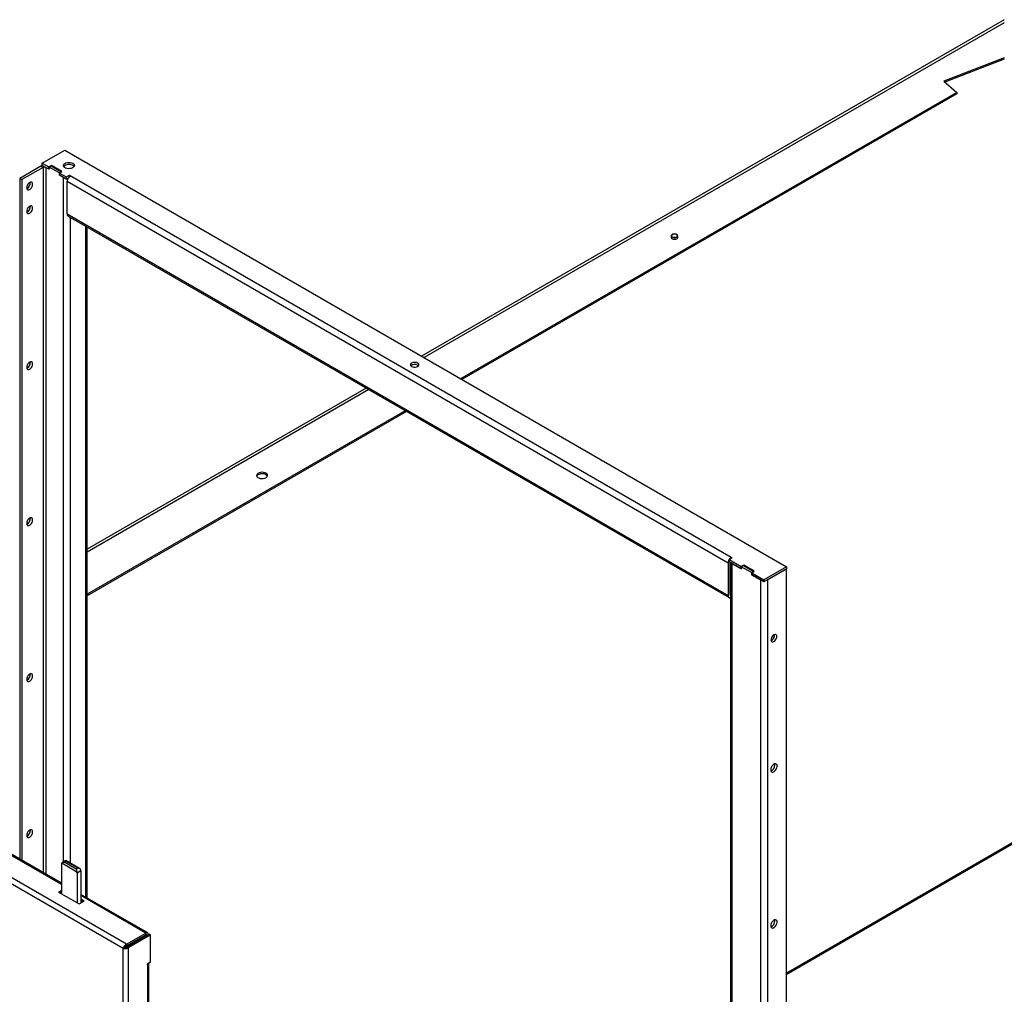
# Model space of a CAD drawing. Units: inches. Extents: x 0.2 to 9.1, y 0.2 to 10.8.
# Drawn here: x 3 to 3.9, y 7.1 to 8 of the extents above; entities that cross this region are included whole.
import ezdxf

# ---------------------------------------------------------------- set-up
doc = ezdxf.new("R2010")
doc.units = ezdxf.units.IN
doc.header["$MEASUREMENT"] = 0

msp = doc.modelspace()

# ---------------------------------------------------------------- linework, layer by layer
at = {"color": 8, "linetype": 'Continuous', "lineweight": 25}
for p, q in [((3.9265663, 7.98703293), (3.37147249, 7.66658409)), ((3.9265663, 7.98419794), (3.37392792, 7.66516659)), ((3.01105835, 7.84635557), (3.01105835, 7.17459844)), ((3.0135136, 7.84635557), (3.0135136, 7.17318107)), ((3.03028283, 7.18468073), (3.03028283, 7.8366749)), ((3.03702001, 7.18355445), (3.03702001, 7.79871262)), ((3.05171702, 7.15112672), (3.05171702, 7.79022812)), ((3.31868522, 7.63611065), (3.05311228, 7.48279865)), ((3.32114065, 7.63469315), (3.05311228, 7.47996366)), ((3.0285615, 7.16329652), (2.43817031, 7.50412209)), ((3.70097856, 7.45337981), (3.70097365, 7.45338265)), ((3.66530397, 7.43960586), (3.66564206, 7.43941069)), ((4.34830758, 7.44079586), (3.71874459, 7.07735688)), ((3.02571381, 7.1560847), (3.02571381, 7.15608491)), ((3.10882813, 7.11695958), (3.04697573, 7.15266621)), ((3.05021673, 7.14755216), (3.05021673, 7.14755238)), ((3.10882803, 7.11548516), (3.10992173, 7.11485377)), ((3.11001329, 7.08746962), (3.11065166, 7.0871011))]:
    msp.add_line(p, q, dxfattribs=at)
at = {"color": 7, "linetype": 'Continuous', "lineweight": 25}
for p, q in [((3.92656632, 7.95076186), (3.86885074, 7.92849911)), ((3.92656632, 7.94932157), (3.87000322, 7.92750339)), ((3.86885074, 7.92849911), (3.88119672, 7.91783252)), ((3.88119672, 7.91783252), (3.4087235, 7.64507953)), ((3.88119672, 7.91639223), (3.40997094, 7.64435938)), ((3.88119672, 7.91783252), (3.88119672, 7.91639223)), ((3.0101401, 7.85042942), (3.03157424, 7.86280308)), ((3.03157424, 7.86280308), (3.71903918, 7.46593802)), ((3.0101401, 7.85042942), (3.01654334, 7.8467329)), ((3.0101401, 7.84830305), (3.0101401, 7.85042942)), ((3.00891741, 7.84759151), (2.98869614, 7.83591802)), ((3.01105835, 7.84635557), (2.99083708, 7.83468208)), ((3.00891741, 7.84759151), (3.01105835, 7.84635557)), ((3.01654334, 7.84460653), (3.0101401, 7.84830305)), ((3.01664156, 7.84454983), (3.0135136, 7.84635557)), ((3.01888068, 7.84808222), (3.01654334, 7.8467329)), ((3.01654334, 7.84460653), (3.01654334, 7.8467329)), ((3.01664152, 7.84466321), (3.01654334, 7.84460653)), ((3.01664156, 7.8466762), (3.01878255, 7.84791217)), ((3.01664156, 7.8466762), (3.01664156, 7.84454983)), ((3.02646251, 7.84100669), (3.01664156, 7.8466762)), ((3.01878255, 7.84791217), (3.0286035, 7.84224266)), ((3.02889803, 7.84229933), (3.01888068, 7.84808222)), ((3.01888068, 7.84785548), (3.01888068, 7.84808222)), ((3.0286035, 7.84224266), (3.02646251, 7.84100669)), ((3.02646251, 7.84100669), (3.02646251, 7.83888032)), ((3.02656068, 7.84095001), (3.02889803, 7.84229933)), ((3.02656068, 7.84095001), (3.03296393, 7.8372535)), ((3.02656068, 7.83882365), (3.02656068, 7.84095001)), ((3.0286035, 7.84224266), (3.0286035, 7.84212929)), ((2.98869614, 7.83591802), (2.99083708, 7.83468208)), ((2.98869614, 7.83591802), (2.98869614, 7.18750789)), ((2.99083708, 7.83468208), (2.99083708, 7.18627195)), ((3.02646251, 7.83888032), (3.02656068, 7.838937)), ((3.03028283, 7.8366749), (3.02646251, 7.83888032)), ((3.03296393, 7.83512713), (3.02656068, 7.83882365)), ((3.03296393, 7.8372535), (3.03603294, 7.8390252)), ((3.03296393, 7.83512713), (3.03296393, 7.8372535)), ((3.03296393, 7.83512713), (3.03468944, 7.83612325)), ((3.03384784, 7.83319925), (3.66346258, 7.46973039)), ((3.03384784, 7.80201194), (3.03384784, 7.83319925)), ((3.03603294, 7.8390252), (3.03691685, 7.83851493)), ((3.03603294, 7.83785456), (3.03603294, 7.8390252)), ((3.03691685, 7.83851493), (3.66653159, 7.47504608)), ((3.03384784, 7.80201194), (3.66346258, 7.43854308)), ((3.03474692, 7.80002478), (3.66436166, 7.43655592)), ((3.05311228, 7.15032118), (3.05311228, 7.78942263)), ((3.60930413, 7.78111703), (3.60930413, 7.77967674)), ((3.6155263, 7.77967678), (3.6155263, 7.78111707)), ((3.36772009, 7.65786453), (3.36845402, 7.65728353)), ((3.35593623, 7.61460609), (3.05311228, 7.43978954)), ((3.35718372, 7.61388596), (3.05311228, 7.43834926)), ((3.02856148, 7.16449409), (2.43994099, 7.50429747)), ((3.08731708, 7.10243559), (2.41802085, 7.48881208)), ((3.09050236, 7.10638034), (2.41984454, 7.49354285)), ((3.66653159, 7.47504608), (3.66740565, 7.4745415)), ((3.66653159, 7.47403692), (3.66653159, 7.47504608)), ((3.66346258, 7.46973039), (3.66346258, 7.43854308)), ((3.66433664, 7.47276979), (3.66740565, 7.4745415)), ((3.66433664, 7.47276979), (3.67596216, 7.46605852)), ((3.66433664, 7.47064342), (3.66433664, 7.47276979)), ((3.67596216, 7.46393215), (3.66433664, 7.47064342)), ((3.66530397, 7.4396061), (3.66530397, 7.47008497)), ((3.6656421, 7.46988982), (3.6656421, 6.49784273)), ((3.6670374, 7.46908431), (3.6670374, 6.49589808)), ((3.6670374, 7.46908431), (3.67606037, 7.46387546)), ((3.67829951, 7.46740784), (3.67596216, 7.46605852)), ((3.67596216, 7.46393215), (3.67596216, 7.46605852)), ((3.67606037, 7.46600182), (3.67820136, 7.46723779)), ((3.67606037, 7.46600182), (3.67606037, 7.46387546)), ((3.6858813, 7.46033232), (3.67606037, 7.46600182)), ((3.67820136, 7.46723779), (3.68802229, 7.46156829)), ((3.68831686, 7.46162495), (3.67829951, 7.46740784)), ((3.67829951, 7.4671811), (3.67829951, 7.46740784)), ((3.71903918, 7.46593802), (3.69760503, 7.45356436)), ((3.71903918, 7.46593802), (3.71903918, 7.46381166)), ((3.66564206, 7.46061462), (3.66530397, 7.46080979)), ((3.67606034, 7.46398883), (3.67596216, 7.46393215)), ((3.68802229, 7.46156829), (3.6858813, 7.46033232)), ((3.6858813, 7.46033232), (3.6858813, 7.45820595)), ((3.6858813, 7.45820595), (3.68597948, 7.45826263)), ((3.6858813, 7.45820595), (3.69424137, 7.45337979)), ((3.68597951, 7.46027563), (3.68831686, 7.46162495)), ((3.68597951, 7.46027563), (3.69760503, 7.45356436)), ((3.68597951, 7.45814926), (3.68597951, 7.46027563)), ((3.69760503, 7.45143799), (3.68597951, 7.45814926)), ((3.68802229, 7.46156829), (3.68802229, 7.46145492)), ((3.71903918, 7.46381166), (3.69760503, 7.45143799)), ((3.70097856, 7.45337981), (3.71874458, 7.46363592)), ((3.71874458, 7.46363592), (3.71873967, 7.46363875)), ((3.71874458, 7.46363592), (3.71874458, 6.49044969)), ((3.69424137, 7.45337979), (3.69424137, 6.48019356)), ((3.69760503, 7.45356436), (3.69760503, 7.45143799)), ((3.70079177, 7.45327765), (3.70097856, 7.45337981)), ((3.70097856, 7.45337981), (3.70097856, 6.48019358)), ((4.34675136, 7.44107155), (3.71874459, 7.07853095)), ((3.70778928, 7.40081104), (3.70771747, 7.40150367)), ((3.70800536, 7.27732063), (3.70789539, 7.27819668)), ((3.03261725, 7.18602841), (3.02933953, 7.18413622)), ((3.03298093, 7.18529906), (3.0317534, 7.18459042)), ((3.0317534, 7.18459042), (3.04255643, 7.17835397)), ((3.04577395, 7.17850094), (3.03272697, 7.18603281)), ((3.04378396, 7.17906261), (3.03298093, 7.18529906)), ((3.02856151, 7.18274741), (3.02856151, 7.15444079)), ((3.04314955, 7.17517646), (3.02870484, 7.18351521)), ((3.04255643, 7.17835397), (3.04378396, 7.17906261)), ((3.04697568, 7.17636918), (3.0432929, 7.17424316)), ((3.04697568, 7.17636918), (3.04697568, 7.14568113)), ((3.0432929, 7.17424316), (3.0432929, 7.14593654)), ((3.02856158, 7.1577289), (3.02571381, 7.15608491)), ((3.02571382, 7.15608469), (3.04535528, 7.14474592)), ((3.02856158, 7.15625454), (3.02699056, 7.15534762)), ((3.04535567, 7.14474591), (3.05021676, 7.14755215)), ((3.11059881, 7.11713495), (3.04697573, 7.15386377)), ((3.05021673, 7.14755238), (3.04697583, 7.14942331)), ((3.04894001, 7.14681506), (3.04697583, 7.14794896)), ((3.70800536, 7.12875553), (3.70789539, 7.12963164)), ((3.09050236, 7.10638034), (3.10882813, 7.11695958)), ((3.09050236, 7.10490598), (3.10882813, 7.11548522)), ((3.09104917, 7.10395895), (3.11187922, 7.11598389)), ((3.09232589, 7.10322192), (3.11315595, 7.11524685)), ((3.10882813, 7.11548522), (3.10882813, 7.11695958)), ((3.11315595, 7.11524685), (3.11187922, 7.11598389)), ((3.11315595, 7.08928397), (3.11315595, 7.11524685)), ((3.08859384, 7.10317264), (3.08731708, 7.10243559)), ((3.08731708, 6.14186609), (3.08731708, 7.10243559)), ((3.09050236, 7.10638034), (3.09050236, 7.10490598)), ((3.09232589, 7.10322192), (3.09104917, 7.10395895)), ((3.09232589, 6.14108), (3.09232589, 7.10322192)), ((3.11315595, 7.08928397), (3.11001337, 7.0874698)), ((3.11001337, 7.0874698), (3.11001337, 7.08673262)), ((3.11001337, 7.08673262), (3.11065166, 7.0871011)), ((3.11065166, 6.17835924), (3.11065166, 7.0871011)), ((3.11168902, 6.17980498), (3.11168902, 7.08843709))]:
    msp.add_line(p, q, dxfattribs=at)
at = {"color": 7, "linetype": 'Continuous', "lineweight": 25, "flags": 128}
for points in [[(3.03927139, 7.85023805), (3.04012848, 7.84958563), (3.04064881, 7.84882386), (3.04079387, 7.84800934), (3.04055289, 7.84720246), (3.03994369, 7.84646299), (3.03901147, 7.8458458), (3.03782547, 7.84539673), (3.03647354, 7.84514903), (3.03505592, 7.84512104), (3.03367785, 7.84531491), (3.03244152, 7.84571624), (3.03143855, 7.84629525), (3.03074334, 7.84700897), (3.03040751, 7.84780451), (3.030456, 7.84862288), (3.03088507, 7.84940334), (3.03166297, 7.850088), (3.03273208, 7.85062616), (3.03401303, 7.85097785), (3.03541074, 7.85111695), (3.03682172, 7.85103319), (3.03814125, 7.85073283), (3.03927139, 7.85023805)], [(3.01037669, 7.84816647), (3.00963931, 7.84793353), (3.00891741, 7.84759151)], [(3.04046039, 7.84704883), (3.04012848, 7.84745926), (3.03927139, 7.84811168)], [(2.99820273, 7.82536768), (2.99908282, 7.8260367), (2.99987681, 7.82696227), (3.00050689, 7.82805361), (3.0009114, 7.82920388), (3.00105078, 7.83030064), (3.0009114, 7.83123657), (3.00050689, 7.83191982), (2.99987681, 7.83228368), (2.99908282, 7.83229243), (2.99820273, 7.83194542), (2.99732264, 7.8312763), (2.99652866, 7.83035083), (2.99589858, 7.8292595), (2.99549407, 7.82810922), (2.99535469, 7.82701236), (2.99549407, 7.82607653), (2.99589858, 7.82539328), (2.99652866, 7.82502943), (2.99732264, 7.82502057), (2.99820273, 7.82536768)], [(3.03458154, 7.83592233), (3.0345808, 7.83592222), (3.03429314, 7.83589447)], [(2.99820273, 7.80268595), (2.99908282, 7.80335508), (2.99987681, 7.80428054), (3.00050689, 7.80537188), (3.0009114, 7.80652226), (3.00105078, 7.80761902), (3.0009114, 7.80855485), (3.00050689, 7.80923809), (2.99987681, 7.80960205), (2.99908282, 7.80961081), (2.99820273, 7.8092637), (2.99732264, 7.80859468), (2.99652866, 7.80766921), (2.99589858, 7.80657777), (2.99549407, 7.80542749), (2.99535469, 7.80433073), (2.99549407, 7.80339491), (2.99589858, 7.80271156), (2.99652866, 7.8023477), (2.99732264, 7.80233895), (2.99820273, 7.80268595)], [(3.60930413, 7.77967674), (3.60933395, 7.77942861), (3.60969725, 7.77880283), (3.6104277, 7.77829502), (3.61142652, 7.77797386), (3.61255892, 7.77788264), (3.61367182, 7.77803381), (3.6146151, 7.77840678)], [(3.6146151, 7.77984707), (3.61526119, 7.78039162), (3.61552302, 7.78103407), (3.61536504, 7.78168781), (3.61480871, 7.78226441), (3.61392906, 7.78268609), (3.61284506, 7.78289582), (3.61170287, 7.78286537), (3.61065696, 7.78259876), (3.6098485, 7.78213205), (3.60938668, 7.78152826), (3.60933395, 7.7808689), (3.60969725, 7.78024312), (3.6104277, 7.77973531), (3.61142652, 7.77941414), (3.61255892, 7.77932293), (3.61367182, 7.77947409), (3.6146151, 7.77984707)], [(3.61438924, 7.77997745), (3.61499441, 7.78050029), (3.6152069, 7.78111703), (3.61499441, 7.78173376), (3.61438922, 7.78225662), (3.6134835, 7.78260599), (3.61241518, 7.78272865), (3.61134685, 7.78260599), (3.61044116, 7.78225663), (3.60983601, 7.7817338), (3.6096235, 7.78111705), (3.60983601, 7.78050033), (3.6104412, 7.77997747), (3.61134692, 7.7796281), (3.61241522, 7.77950543), (3.61348357, 7.7796281), (3.61438924, 7.77997745)], [(2.99820273, 7.65412096), (2.99908282, 7.65478998), (2.99987681, 7.65571545), (3.00050689, 7.65680678), (3.0009114, 7.65795717), (3.00105078, 7.65905392), (3.0009114, 7.65998975), (3.00050689, 7.6606731), (2.99987681, 7.66103696), (2.99908282, 7.66104571), (2.99820273, 7.66069865), (2.99732264, 7.66002958), (2.99652866, 7.65910411), (2.99589858, 7.65801278), (2.99549407, 7.6568624), (2.99535469, 7.65576564), (2.99549407, 7.65482981), (2.99589858, 7.65414646), (2.99652866, 7.6537826), (2.99732264, 7.65377385), (2.99820273, 7.65412096)], [(3.3620239, 7.65670256), (3.3630434, 7.65627495), (3.36424194, 7.65605018), (3.3655021, 7.65605018), (3.36670055, 7.65627495), (3.36772002, 7.65670254), (3.36846081, 7.65729113), (3.36885016, 7.65798297), (3.36885016, 7.65871045), (3.36846081, 7.65940235), (3.36772009, 7.6599909), (3.36670062, 7.6604185), (3.36550205, 7.66064327), (3.36424189, 7.66064327), (3.36304347, 7.6604185), (3.36202388, 7.65999086), (3.3612832, 7.65940231), (3.36089383, 7.65871048), (3.36089383, 7.657983), (3.3612832, 7.65729109), (3.3620239, 7.65670256)], [(3.22326096, 7.55502279), (3.22213073, 7.55551758), (3.22081124, 7.55581796), (3.21940031, 7.55590164), (3.21800247, 7.55576256), (3.2167216, 7.55541088), (3.21565249, 7.55487277), (3.21487459, 7.55418805), (3.21444547, 7.55340762), (3.21439712, 7.55258922), (3.21473295, 7.55179368), (3.21542807, 7.55107996), (3.21643104, 7.55050096), (3.21766737, 7.55009968), (3.21904544, 7.54990581), (3.22046311, 7.54993372), (3.22181499, 7.55018144), (3.22300109, 7.55063052), (3.22393321, 7.5512477), (3.22454242, 7.55198713), (3.22478334, 7.55279408), (3.22463838, 7.5536086), (3.22411804, 7.55437032), (3.22326096, 7.55502279)], [(3.22326096, 7.5535825), (3.22213073, 7.55407729), (3.22081124, 7.55437767), (3.21940031, 7.55446136), (3.21800247, 7.55432227), (3.2167216, 7.55397059), (3.21565249, 7.55343248), (3.21487459, 7.55274777), (3.21452139, 7.55217656)], [(3.22463483, 7.55217659), (3.22411804, 7.55293003), (3.22326096, 7.5535825)], [(2.99820273, 7.50555587), (2.99908282, 7.50622489), (2.99987681, 7.50715041), (3.00050689, 7.50824174), (3.0009114, 7.50939207), (3.00105078, 7.51048888), (3.0009114, 7.51142471), (3.00050689, 7.51210801), (2.99987681, 7.51247187), (2.99908282, 7.51248067), (2.99820273, 7.51213356), (2.99732264, 7.51146454), (2.99652866, 7.51053902), (2.99589858, 7.50944769), (2.99549407, 7.50829735), (2.99535469, 7.5072006), (2.99549407, 7.50626472), (2.99589858, 7.50558142), (2.99652866, 7.50521756), (2.99732264, 7.50520876), (2.99820273, 7.50555587)], [(3.70423415, 7.3962868), (3.70437354, 7.39535097), (3.70477804, 7.39466773), (3.70540813, 7.39430387), (3.70620211, 7.39429502), (3.7070822, 7.39464212), (3.70796229, 7.39531114), (3.70875627, 7.39623672), (3.70938636, 7.39732805), (3.70979086, 7.39847833), (3.70993025, 7.39957509), (3.70979086, 7.40051091), (3.70938636, 7.40119426), (3.70875627, 7.40155812), (3.70796229, 7.40156687), (3.7070822, 7.40121987), (3.70620211, 7.40055074), (3.70540813, 7.39962528), (3.70477804, 7.39853394), (3.70437354, 7.39738356), (3.70423415, 7.3962868)], [(2.99820273, 7.35699083), (2.99908282, 7.35765984), (2.99987681, 7.35858537), (3.00050689, 7.3596767), (3.0009114, 7.36082703), (3.00105078, 7.36192379), (3.0009114, 7.36285962), (3.00050689, 7.36354297), (2.99987681, 7.36390682), (2.99908282, 7.36391557), (2.99820273, 7.36356852), (2.99732264, 7.36289945), (2.99652866, 7.36197398), (2.99589858, 7.36088264), (2.99549407, 7.35973226), (2.99535469, 7.3586355), (2.99549407, 7.35769968), (2.99589858, 7.35701638), (2.99652866, 7.35665252), (2.99732264, 7.35664372), (2.99820273, 7.35699083)], [(3.70401807, 7.27254691), (3.70415423, 7.27158255), (3.70455053, 7.27086104), (3.70517176, 7.27044651), (3.7059628, 7.27037581), (3.70685321, 7.27065516), (3.70776409, 7.27125977), (3.70861431, 7.27213595), (3.70932837, 7.27320577), (3.70984295, 7.27437429), (3.71011213, 7.27553757), (3.71011213, 7.27659229), (3.70984295, 7.27744473), (3.70932837, 7.27801913), (3.70861431, 7.27826452), (3.70776409, 7.27815905), (3.70685321, 7.27771204), (3.7059628, 7.27696329), (3.70517176, 7.27597927), (3.70455053, 7.27484749), (3.70415423, 7.27366841), (3.70401807, 7.27254691)], [(2.99820273, 7.20842576), (2.99908282, 7.20909478), (2.99987681, 7.21002027), (3.00050689, 7.21111161), (3.0009114, 7.21226196), (3.00105078, 7.21335875), (3.0009114, 7.21429457), (3.00050689, 7.2149779), (2.99987681, 7.21534176), (2.99908282, 7.21535053), (2.99820273, 7.21500342), (2.99732264, 7.2143344), (2.99652866, 7.21340891), (2.99589858, 7.21231758), (2.99549407, 7.21116722), (2.99535469, 7.21007046), (2.99549407, 7.20913461), (2.99589858, 7.20845128), (2.99652866, 7.20808743), (2.99732264, 7.20807865), (2.99820273, 7.20842576)], [(3.02571381, 7.15608491), (3.02571382, 7.15608491), (3.02571383, 7.1560849), (3.02571384, 7.15608489), (3.02571368, 7.15608477), (3.02571371, 7.15608475), (3.02571375, 7.15608473), (3.02571378, 7.15608471), (3.02571382, 7.15608469)], [(3.05021676, 7.14755215), (3.05021674, 7.14755216), (3.05021673, 7.14755216), (3.05021672, 7.14755217), (3.0502167, 7.14755218), (3.05021666, 7.1475522), (3.05021681, 7.14755233), (3.05021678, 7.14755235), (3.05021673, 7.14755238)], [(3.04535528, 7.14474592), (3.04535533, 7.14474589), (3.04535536, 7.14474587), (3.04535539, 7.14474585), (3.04535543, 7.14474583), (3.04535564, 7.14474593), (3.04535565, 7.14474592), (3.04535566, 7.14474591), (3.04535567, 7.14474591)], [(3.70401807, 7.12398181), (3.70415423, 7.12301746), (3.70455053, 7.122296), (3.70517176, 7.12188147), (3.7059628, 7.12181076), (3.70685321, 7.12209006), (3.70776409, 7.12269473), (3.70861431, 7.1235709), (3.70932837, 7.12464073), (3.70984295, 7.1258092), (3.71011213, 7.12697247), (3.71011213, 7.1280272), (3.70984295, 7.12887968), (3.70932837, 7.12945409), (3.70861431, 7.12969948), (3.70776409, 7.12959401), (3.70685321, 7.12914695), (3.7059628, 7.12839825), (3.70517176, 7.12741423), (3.70455053, 7.12628245), (3.70415423, 7.12510337), (3.70401807, 7.12398181)]]:
    msp.add_lwpolyline(points, dxfattribs=at)
at = {"color": 7, "linetype": 'Continuous', "lineweight": 25}
for centre, radius, start, end in [((3.01228597, 7.84398609), 0.00266861, 62.61138107, 117.38861893), ((3.03567674, 7.84208564), 0.00701674, 59.18313426, 134.98116003), ((2.99325551, 7.83151248), 0.00562834, 292.68924194, 7.31612104), ((3.0405109, 7.83289612), 0.00666995, 122.60480679, 177.39519307), ((2.99325558, 7.80883082), 0.00562827, 292.68875297, 7.31661), ((3.03591269, 7.80174919), 0.0020815, 172.74829899, 235.93979529), ((3.61241518, 7.77526581), 0.00458534, 74.14784251, 105.85215749), ((3.61406547, 7.77976301), 0.00146337, 292.0608372, 356.62176493), ((2.99325558, 7.66026573), 0.00562827, 292.68875297, 7.31661), ((3.3649221, 7.65295792), 0.00564832, 60.30610147, 130.01959138), ((2.99325566, 7.51170064), 0.0056282, 292.68819327, 7.31716971), ((3.66983546, 7.4697457), 0.00624577, 121.9363917, 150.73733359), ((3.66970735, 7.46951861), 0.00624836, 149.26423278, 178.0576297), ((3.66528869, 7.43822844), 0.00185302, 170.22375891, 280.99488216), ((3.66618359, 7.4395225), 0.00088358, 174.57136999, 232.20559752), ((3.70202723, 7.40088703), 0.00576255, 293.29358043, 359.24444941), ((2.99325554, 7.36313561), 0.0056283, 292.68899746, 7.31636552), ((3.70182362, 7.27740762), 0.00618235, 291.88511845, 359.19373989), ((2.99325564, 7.21457051), 0.00562822, 292.68835771, 7.31678182), ((3.03047707, 7.18278709), 0.00191597, 157.66452031, 181.18659479), ((3.03992537, 7.17420359), 0.00336777, 0.67316841, 16.7906803), ((3.04360815, 7.17632962), 0.00336777, 0.67316841, 16.7906803), ((3.70182378, 7.12884247), 0.0061822, 291.88414376, 359.19421092), ((3.10980562, 7.11578522), 0.00152794, 355.53119205, 129.77277758), ((3.10930751, 7.11492019), 0.00074099, 0.52493095, 130.31203323), ((3.10988588, 7.08875987), 0.001827, 294.78053445, 349.72475973)]:
    msp.add_arc(centre, radius, start, end, dxfattribs=at)
for points, knots in [([(3.02870484, 7.18351521), (3.02878669, 7.18364354), (3.02897049, 7.18393175), (3.02962579, 7.18431829), (3.03057645, 7.1845865), (3.03135134, 7.18461419), (3.03174971, 7.18459064), (3.0317534, 7.18459042)], [0, 0, 0, 0, 0.170998276, 0.38404456, 0.681854349, 0.997049068, 1, 1, 1, 1]), ([(3.03298093, 7.18529906), (3.0329805, 7.18530116), (3.03293259, 7.18553083), (3.03284165, 7.18587459), (3.03273287, 7.18610643), (3.03264706, 7.18602528), (3.03262928, 7.18600848)], [0, 0, 0, 0, 0.004191403, 0.458585141, 0.887858816, 1, 1, 1, 1]), ([(3.04255643, 7.17835397), (3.04255681, 7.17835184), (3.04259773, 7.17812202), (3.04269585, 7.17759002), (3.04283385, 7.17669346), (3.04297874, 7.17584496), (3.04309693, 7.17538241), (3.04314955, 7.17517646)], [0, 0, 0, 0, 0.002954279, 0.318145638, 0.615955432, 0.82900172, 1, 1, 1, 1]), ([(3.04683233, 7.17730248), (3.04675057, 7.17749163), (3.04656693, 7.17791645), (3.04591147, 7.17846983), (3.04496125, 7.17889954), (3.0441851, 7.17903462), (3.04378759, 7.17906236), (3.04378396, 7.17906261)], [0, 0, 0, 0, 0.1709901929, 0.3840387914, 0.6818518152, 0.997088775, 1, 1, 1, 1]), ([(3.09050236, 7.10638034), (3.09016712, 7.10621098), (3.08949667, 7.10587229), (3.08858947, 7.10500673), (3.08787402, 7.10401172), (3.08746178, 7.1031115), (3.08735622, 7.10261841), (3.08731708, 7.10243559)], [0, 0, 0, 0, 0.217904285, 0.435787142, 0.653687965, 0.871594893, 1, 1, 1, 1]), ([(3.08731708, 7.10243559), (3.08763139, 7.10234425), (3.08826001, 7.10216157), (3.0894632, 7.10215144), (3.0906826, 7.1023721), (3.09166829, 7.10276133), (3.09214801, 7.10309733), (3.09232589, 7.10322192)], [0, 0, 0, 0, 0.217893833, 0.43579154, 0.653704537, 0.871591999, 1, 1, 1, 1]), ([(3.09050236, 7.10490598), (3.09030412, 7.10483362), (3.08990769, 7.10468893), (3.08936846, 7.10428236), (3.08893545, 7.10381224), (3.08869634, 7.10342564), (3.08861629, 7.10322805), (3.08859384, 7.10317264)], [0, 0, 0, 0, 0.2278908406, 0.4557157869, 0.6834955324, 0.911245898, 1, 1, 1, 1]), ([(3.08859384, 7.10317264), (3.08875567, 7.10315672), (3.0890793, 7.10312486), (3.08970088, 7.10321933), (3.09032452, 7.10343754), (3.09077878, 7.10370982), (3.09098996, 7.1039044), (3.09104917, 7.10395895)], [0, 0, 0, 0, 0.227872306, 0.455710124, 0.68344808, 0.911241377, 1, 1, 1, 1])]:
    msp.add_open_spline(points, degree=3, knots=knots, dxfattribs=at)

doc.saveas('drawing.dxf')
